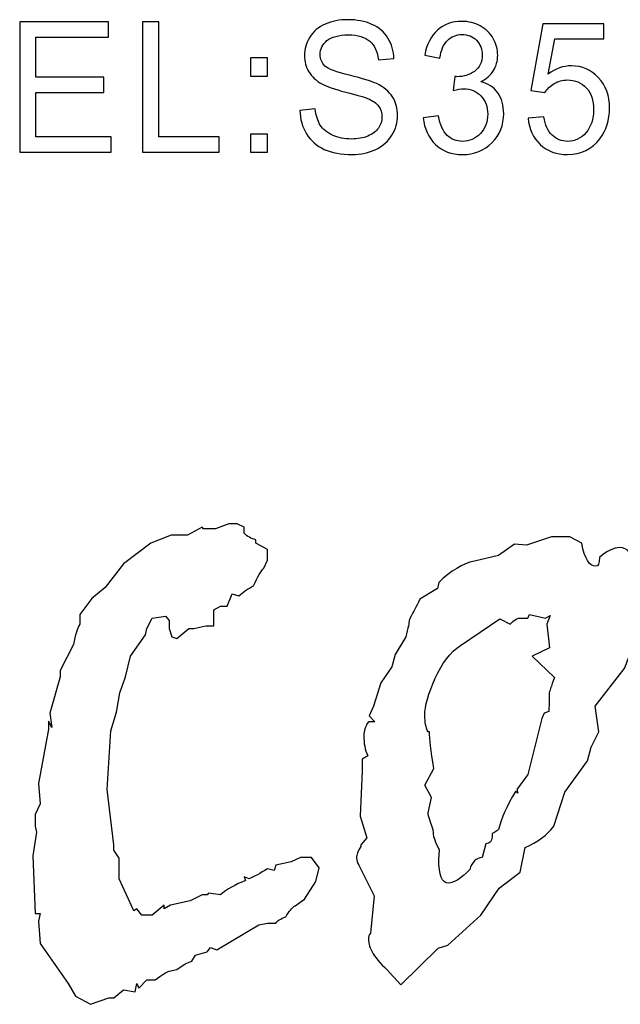
# Model space of a CAD drawing. Units: centimetres. Extents: x -44.6 to 42.9, y -38.9 to 39.9.
# Drawn here: x 5.3 to 11.3, y 16 to 25.9 of the extents above; entities that cross this region are included whole.
import ezdxf

# ---------------------------------------------------------------- set-up
doc = ezdxf.new("R2010")
doc.units = ezdxf.units.CM
doc.header["$MEASUREMENT"] = 0
doc.layers.add('layer 1', color=7, linetype='Continuous')

msp = doc.modelspace()

# ---------------------------------------------------------------- linework, layer by layer
at = {"layer": 'layer 1'}
for points, knots in [([(5.30419, 24.60809), (5.30419, 24.60809), (5.30419, 25.91786), (5.30419, 25.91786), (5.30419, 25.91786), (5.30419, 25.91786), (6.19584, 25.91786), (6.19584, 25.91786), (6.19584, 25.91786), (6.19584, 25.91786), (6.19584, 25.76325), (6.19584, 25.76325), (6.19584, 25.76325), (6.19584, 25.76325), (5.4673, 25.76325), (5.4673, 25.76325), (5.4673, 25.76325), (5.4673, 25.76325), (5.4673, 25.36224), (5.4673, 25.36224), (5.4673, 25.36224), (5.4673, 25.36224), (6.1496, 25.36224), (6.1496, 25.36224), (6.1496, 25.36224), (6.1496, 25.36224), (6.1496, 25.20854), (6.1496, 25.20854), (6.1496, 25.20854), (6.1496, 25.20854), (5.4673, 25.20854), (5.4673, 25.20854), (5.4673, 25.20854), (5.4673, 25.20854), (5.4673, 24.7627), (5.4673, 24.7627), (5.4673, 24.7627), (5.4673, 24.7627), (6.22455, 24.7627), (6.22455, 24.7627), (6.22455, 24.7627), (6.22455, 24.7627), (6.22455, 24.60809), (6.22455, 24.60809), (6.22455, 24.60809), (6.22455, 24.60809), (5.30419, 24.60809), (5.30419, 24.60809)], [0, 0, 0, 0, 0.0833333, 0.0833333, 0.0833333, 0.0833333, 0.1666667, 0.1666667, 0.1666667, 0.1666667, 0.25, 0.25, 0.25, 0.25, 0.3333333, 0.3333333, 0.3333333, 0.3333333, 0.4166667, 0.4166667, 0.4166667, 0.4166667, 0.5, 0.5, 0.5, 0.5, 0.5833333, 0.5833333, 0.5833333, 0.5833333, 0.6666667, 0.6666667, 0.6666667, 0.6666667, 0.75, 0.75, 0.75, 0.75, 0.8333333, 0.8333333, 0.8333333, 0.8333333, 0.9166667, 0.9166667, 0.9166667, 0.9166667, 1, 1, 1, 1]), ([(6.53882, 24.60809), (6.53882, 24.60809), (6.53882, 25.91786), (6.53882, 25.91786), (6.53882, 25.91786), (6.53882, 25.91786), (6.70222, 25.91786), (6.70222, 25.91786), (6.70222, 25.91786), (6.70222, 25.91786), (6.70222, 24.7627), (6.70222, 24.7627), (6.70222, 24.7627), (6.70222, 24.7627), (7.30957, 24.7627), (7.30957, 24.7627), (7.30957, 24.7627), (7.30957, 24.7627), (7.30957, 24.60809), (7.30957, 24.60809), (7.30957, 24.60809), (7.30957, 24.60809), (6.53882, 24.60809), (6.53882, 24.60809)], [0, 0, 0, 0, 0.1666667, 0.1666667, 0.1666667, 0.1666667, 0.3333333, 0.3333333, 0.3333333, 0.3333333, 0.5, 0.5, 0.5, 0.5, 0.6666667, 0.6666667, 0.6666667, 0.6666667, 0.8333333, 0.8333333, 0.8333333, 0.8333333, 1, 1, 1, 1]), ([(8.11873, 25.02892), (8.11873, 25.02892), (8.27265, 25.04326), (8.27265, 25.04326), (8.27265, 25.04326), (8.27982, 24.97769), (8.29677, 24.92402), (8.32348, 24.88194), (8.32348, 24.88194), (8.35019, 24.83985), (8.39153, 24.806), (8.44754, 24.78008), (8.44754, 24.78008), (8.50353, 24.75416), (8.5667, 24.74135), (8.63677, 24.74135), (8.63677, 24.74135), (8.69908, 24.74135), (8.75394, 24.75111), (8.8016, 24.77063), (8.8016, 24.77063), (8.84927, 24.79045), (8.88488, 24.81729), (8.90814, 24.85144), (8.90814, 24.85144), (8.9314, 24.8859), (8.94317, 24.92311), (8.94317, 24.96366), (8.94317, 24.96366), (8.94317, 25.00483), (8.93198, 25.04051), (8.90929, 25.07131), (8.90929, 25.07131), (8.88689, 25.10211), (8.84984, 25.12773), (8.79845, 25.14846), (8.79845, 25.14846), (8.76513, 25.16219), (8.6922, 25.18353), (8.57877, 25.2125), (8.57877, 25.2125), (8.46562, 25.24147), (8.38608, 25.26862), (8.3407, 25.29423), (8.3407, 25.29423), (8.28184, 25.32686), (8.2379, 25.36772), (8.2089, 25.41621), (8.2089, 25.41621), (8.18019, 25.4647), (8.16583, 25.51898), (8.16583, 25.57936), (8.16583, 25.57936), (8.16583, 25.64523), (8.18334, 25.70714), (8.21866, 25.76447), (8.21866, 25.76447), (8.25399, 25.8221), (8.30567, 25.86571), (8.37345, 25.8956), (8.37345, 25.8956), (8.4415, 25.92518), (8.51674, 25.94012), (8.59973, 25.94012), (8.59973, 25.94012), (8.69133, 25.94012), (8.77174, 25.92457), (8.84181, 25.89316), (8.84181, 25.89316), (8.91159, 25.86205), (8.96528, 25.816), (9.0029, 25.75532), (9.0029, 25.75532), (9.04024, 25.69463), (9.06063, 25.62571), (9.0635, 25.54887), (9.0635, 25.54887), (9.0635, 25.54887), (8.90699, 25.53636), (8.90699, 25.53636), (8.90699, 25.53636), (8.89838, 25.619), (8.86995, 25.68182), (8.82142, 25.72391), (8.82142, 25.72391), (8.77289, 25.7663), (8.70138, 25.78734), (8.60662, 25.78734), (8.60662, 25.78734), (8.50784, 25.78734), (8.43605, 25.76813), (8.39068, 25.7297), (8.39068, 25.7297), (8.34559, 25.69128), (8.32291, 25.64493), (8.32291, 25.59095), (8.32291, 25.59095), (8.32291, 25.54368), (8.33898, 25.50495), (8.37086, 25.47476), (8.37086, 25.47476), (8.40245, 25.44427), (8.48429, 25.41316), (8.61696, 25.38145), (8.61696, 25.38145), (8.74963, 25.34943), (8.84066, 25.32168), (8.89005, 25.29789), (8.89005, 25.29789), (8.96185, 25.26252), (9.01497, 25.21799), (9.04914, 25.16432), (9.04914, 25.16432), (9.08331, 25.11035), (9.10025, 25.04814), (9.10025, 24.978), (9.10025, 24.978), (9.10025, 24.90816), (9.08159, 24.8426), (9.04397, 24.781), (9.04397, 24.781), (9.00635, 24.7194), (8.95236, 24.67152), (8.88201, 24.63706), (8.88201, 24.63706), (8.81166, 24.60291), (8.7324, 24.58583), (8.64452, 24.58583), (8.64452, 24.58583), (8.53282, 24.58583), (8.4392, 24.60291), (8.36397, 24.63767), (8.36397, 24.63767), (8.28844, 24.67213), (8.22929, 24.72397), (8.18621, 24.7935), (8.18621, 24.7935), (8.14342, 24.86272), (8.12074, 24.9414), (8.11873, 25.02892)], [0, 0, 0, 0, 0.0285714, 0.0285714, 0.0285714, 0.0285714, 0.0571429, 0.0571429, 0.0571429, 0.0571429, 0.0857143, 0.0857143, 0.0857143, 0.0857143, 0.1142857, 0.1142857, 0.1142857, 0.1142857, 0.1428571, 0.1428571, 0.1428571, 0.1428571, 0.1714286, 0.1714286, 0.1714286, 0.1714286, 0.2, 0.2, 0.2, 0.2, 0.2285714, 0.2285714, 0.2285714, 0.2285714, 0.2571429, 0.2571429, 0.2571429, 0.2571429, 0.2857143, 0.2857143, 0.2857143, 0.2857143, 0.3142857, 0.3142857, 0.3142857, 0.3142857, 0.3428571, 0.3428571, 0.3428571, 0.3428571, 0.3714286, 0.3714286, 0.3714286, 0.3714286, 0.4, 0.4, 0.4, 0.4, 0.4285714, 0.4285714, 0.4285714, 0.4285714, 0.4571429, 0.4571429, 0.4571429, 0.4571429, 0.4857143, 0.4857143, 0.4857143, 0.4857143, 0.5142857, 0.5142857, 0.5142857, 0.5142857, 0.5428571, 0.5428571, 0.5428571, 0.5428571, 0.5714286, 0.5714286, 0.5714286, 0.5714286, 0.6, 0.6, 0.6, 0.6, 0.6285714, 0.6285714, 0.6285714, 0.6285714, 0.6571429, 0.6571429, 0.6571429, 0.6571429, 0.6857143, 0.6857143, 0.6857143, 0.6857143, 0.7142857, 0.7142857, 0.7142857, 0.7142857, 0.7428571, 0.7428571, 0.7428571, 0.7428571, 0.7714286, 0.7714286, 0.7714286, 0.7714286, 0.8, 0.8, 0.8, 0.8, 0.8285714, 0.8285714, 0.8285714, 0.8285714, 0.8571429, 0.8571429, 0.8571429, 0.8571429, 0.8857143, 0.8857143, 0.8857143, 0.8857143, 0.9142857, 0.9142857, 0.9142857, 0.9142857, 0.9428571, 0.9428571, 0.9428571, 0.9428571, 0.9714286, 0.9714286, 0.9714286, 0.9714286, 1, 1, 1, 1]), ([(9.35853, 24.95391), (9.35853, 24.95391), (9.50987, 24.97525), (9.50987, 24.97525), (9.50987, 24.97525), (9.52738, 24.88407), (9.55696, 24.81851), (9.5986, 24.77825), (9.5986, 24.77825), (9.64052, 24.738), (9.69136, 24.71787), (9.75137, 24.71787), (9.75137, 24.71787), (9.82259, 24.71787), (9.88289, 24.7441), (9.932, 24.79655), (9.932, 24.79655), (9.98081, 24.849), (10.00551, 24.91396), (10.00551, 24.99141), (10.00551, 24.99141), (10.00551, 25.06521), (9.98282, 25.1262), (9.93745, 25.17408), (9.93745, 25.17408), (9.89179, 25.22196), (9.83407, 25.24605), (9.76401, 25.24605), (9.76401, 25.24605), (9.73528, 25.24605), (9.69968, 25.23995), (9.65718, 25.22806), (9.65718, 25.22806), (9.65718, 25.22806), (9.67412, 25.36925), (9.67412, 25.36925), (9.67412, 25.36925), (9.68417, 25.36803), (9.69221, 25.36742), (9.69853, 25.36742), (9.69853, 25.36742), (9.76286, 25.36742), (9.82086, 25.38541), (9.87255, 25.42109), (9.87255, 25.42109), (9.92424, 25.45677), (9.95009, 25.51197), (9.95009, 25.58637), (9.95009, 25.58637), (9.95009, 25.64523), (9.93113, 25.69433), (9.89351, 25.73275), (9.89351, 25.73275), (9.85589, 25.77148), (9.80737, 25.791), (9.74792, 25.791), (9.74792, 25.791), (9.68906, 25.791), (9.63995, 25.77118), (9.6009, 25.73214), (9.6009, 25.73214), (9.56156, 25.6928), (9.53628, 25.63364), (9.52509, 25.55496), (9.52509, 25.55496), (9.52509, 25.55496), (9.37375, 25.58363), (9.37375, 25.58363), (9.37375, 25.58363), (9.39213, 25.69158), (9.43435, 25.77514), (9.49981, 25.8343), (9.49981, 25.8343), (9.56558, 25.89346), (9.64713, 25.92335), (9.74477, 25.92335), (9.74477, 25.92335), (9.81196, 25.92335), (9.87399, 25.90779), (9.93056, 25.8773), (9.93056, 25.8773), (9.98713, 25.8465), (10.03049, 25.80472), (10.06064, 25.75166), (10.06064, 25.75166), (10.09051, 25.6986), (10.10573, 25.64249), (10.10573, 25.58272), (10.10573, 25.58272), (10.10573, 25.5263), (10.09137, 25.47476), (10.06266, 25.42811), (10.06266, 25.42811), (10.03393, 25.38175), (9.99173, 25.34485), (9.93573, 25.31741), (9.93573, 25.31741), (10.00867, 25.29972), (10.06524, 25.26252), (10.10573, 25.2061), (10.10573, 25.2061), (10.14594, 25.14999), (10.16603, 25.07955), (10.16603, 24.99507), (10.16603, 24.99507), (10.16603, 24.88072), (10.12698, 24.78374), (10.04829, 24.70415), (10.04829, 24.70415), (9.9699, 24.62456), (9.87055, 24.58491), (9.75051, 24.58491), (9.75051, 24.58491), (9.64225, 24.58491), (9.55237, 24.61907), (9.48086, 24.68768), (9.48086, 24.68768), (9.40935, 24.75599), (9.36858, 24.84473), (9.35853, 24.95391)], [0, 0, 0, 0, 0.0333333, 0.0333333, 0.0333333, 0.0333333, 0.0666667, 0.0666667, 0.0666667, 0.0666667, 0.1, 0.1, 0.1, 0.1, 0.1333333, 0.1333333, 0.1333333, 0.1333333, 0.1666667, 0.1666667, 0.1666667, 0.1666667, 0.2, 0.2, 0.2, 0.2, 0.2333333, 0.2333333, 0.2333333, 0.2333333, 0.2666667, 0.2666667, 0.2666667, 0.2666667, 0.3, 0.3, 0.3, 0.3, 0.3333333, 0.3333333, 0.3333333, 0.3333333, 0.3666667, 0.3666667, 0.3666667, 0.3666667, 0.4, 0.4, 0.4, 0.4, 0.4333333, 0.4333333, 0.4333333, 0.4333333, 0.4666667, 0.4666667, 0.4666667, 0.4666667, 0.5, 0.5, 0.5, 0.5, 0.5333333, 0.5333333, 0.5333333, 0.5333333, 0.5666667, 0.5666667, 0.5666667, 0.5666667, 0.6, 0.6, 0.6, 0.6, 0.6333333, 0.6333333, 0.6333333, 0.6333333, 0.6666667, 0.6666667, 0.6666667, 0.6666667, 0.7, 0.7, 0.7, 0.7, 0.7333333, 0.7333333, 0.7333333, 0.7333333, 0.7666667, 0.7666667, 0.7666667, 0.7666667, 0.8, 0.8, 0.8, 0.8, 0.8333333, 0.8333333, 0.8333333, 0.8333333, 0.8666667, 0.8666667, 0.8666667, 0.8666667, 0.9, 0.9, 0.9, 0.9, 0.9333333, 0.9333333, 0.9333333, 0.9333333, 0.9666667, 0.9666667, 0.9666667, 0.9666667, 1, 1, 1, 1]), ([(10.41167, 24.95116), (10.41167, 24.95116), (10.57076, 24.96549), (10.57076, 24.96549), (10.57076, 24.96549), (10.58253, 24.88316), (10.60981, 24.82156), (10.6526, 24.78008), (10.6526, 24.78008), (10.69567, 24.73861), (10.74736, 24.71787), (10.80796, 24.71787), (10.80796, 24.71787), (10.88089, 24.71787), (10.94263, 24.74715), (10.99289, 24.80539), (10.99289, 24.80539), (11.04343, 24.86394), (11.0687, 24.9414), (11.0687, 25.03777), (11.0687, 25.03777), (11.0687, 25.12956), (11.04458, 25.20183), (10.99605, 25.25489), (10.99605, 25.25489), (10.94751, 25.30795), (10.88405, 25.33448), (10.80537, 25.33448), (10.80537, 25.33448), (10.75655, 25.33448), (10.71261, 25.32259), (10.67327, 25.29911), (10.67327, 25.29911), (10.63394, 25.27563), (10.60321, 25.24513), (10.58081, 25.20763), (10.58081, 25.20763), (10.58081, 25.20763), (10.43866, 25.22714), (10.43866, 25.22714), (10.43866, 25.22714), (10.43866, 25.22714), (10.55812, 25.89987), (10.55812, 25.89987), (10.55812, 25.89987), (10.55812, 25.89987), (11.17151, 25.89987), (11.17151, 25.89987), (11.17151, 25.89987), (11.17151, 25.89987), (11.17151, 25.74617), (11.17151, 25.74617), (11.17151, 25.74617), (11.17151, 25.74617), (10.67931, 25.74617), (10.67931, 25.74617), (10.67931, 25.74617), (10.67931, 25.74617), (10.61268, 25.39426), (10.61268, 25.39426), (10.61268, 25.39426), (10.68677, 25.44915), (10.76459, 25.47659), (10.84586, 25.47659), (10.84586, 25.47659), (10.95355, 25.47659), (11.04429, 25.43695), (11.11838, 25.35766), (11.11838, 25.35766), (11.19247, 25.27837), (11.22951, 25.17652), (11.22951, 25.0521), (11.22951, 25.0521), (11.22951, 24.93347), (11.19677, 24.83101), (11.13187, 24.74471), (11.13187, 24.74471), (11.05262, 24.63889), (10.94464, 24.58583), (10.80796, 24.58583), (10.80796, 24.58583), (10.69567, 24.58583), (10.60407, 24.61907), (10.53314, 24.68585), (10.53314, 24.68585), (10.4622, 24.75264), (10.42172, 24.84107), (10.41167, 24.95116)], [0, 0, 0, 0, 0.0454545, 0.0454545, 0.0454545, 0.0454545, 0.0909091, 0.0909091, 0.0909091, 0.0909091, 0.1363636, 0.1363636, 0.1363636, 0.1363636, 0.1818182, 0.1818182, 0.1818182, 0.1818182, 0.2272727, 0.2272727, 0.2272727, 0.2272727, 0.2727273, 0.2727273, 0.2727273, 0.2727273, 0.3181818, 0.3181818, 0.3181818, 0.3181818, 0.3636364, 0.3636364, 0.3636364, 0.3636364, 0.4090909, 0.4090909, 0.4090909, 0.4090909, 0.4545455, 0.4545455, 0.4545455, 0.4545455, 0.5, 0.5, 0.5, 0.5, 0.5454545, 0.5454545, 0.5454545, 0.5454545, 0.5909091, 0.5909091, 0.5909091, 0.5909091, 0.6363636, 0.6363636, 0.6363636, 0.6363636, 0.6818182, 0.6818182, 0.6818182, 0.6818182, 0.7272727, 0.7272727, 0.7272727, 0.7272727, 0.7727273, 0.7727273, 0.7727273, 0.7727273, 0.8181818, 0.8181818, 0.8181818, 0.8181818, 0.8636364, 0.8636364, 0.8636364, 0.8636364, 0.9090909, 0.9090909, 0.9090909, 0.9090909, 0.9545455, 0.9545455, 0.9545455, 0.9545455, 1, 1, 1, 1]), ([(7.6224, 25.37382), (7.6224, 25.37382), (7.6224, 25.55679), (7.6224, 25.55679), (7.6224, 25.55679), (7.6224, 25.55679), (7.79499, 25.55679), (7.79499, 25.55679), (7.79499, 25.55679), (7.79499, 25.55679), (7.79499, 25.37382), (7.79499, 25.37382), (7.79499, 25.37382), (7.79499, 25.37382), (7.6224, 25.37382), (7.6224, 25.37382)], [0, 0, 0, 0, 0.25, 0.25, 0.25, 0.25, 0.5, 0.5, 0.5, 0.5, 0.75, 0.75, 0.75, 0.75, 1, 1, 1, 1]), ([(7.6224, 24.60809), (7.6224, 24.60809), (7.6224, 24.79137), (7.6224, 24.79137), (7.6224, 24.79137), (7.6224, 24.79137), (7.79499, 24.79137), (7.79499, 24.79137), (7.79499, 24.79137), (7.79499, 24.79137), (7.79499, 24.60809), (7.79499, 24.60809), (7.79499, 24.60809), (7.79499, 24.60809), (7.6224, 24.60809), (7.6224, 24.60809)], [0, 0, 0, 0, 0.25, 0.25, 0.25, 0.25, 0.5, 0.5, 0.5, 0.5, 0.75, 0.75, 0.75, 0.75, 1, 1, 1, 1]), ([(8.28038, 17.2835), (8.28038, 17.2835), (8.16491, 17.10456), (8.16491, 17.10456), (8.16491, 17.10456), (8.16491, 17.10456), (8.0711, 17.03901), (8.0711, 17.03901), (8.0711, 17.03901), (8.03974, 17.01861), (8.00849, 16.98082), (7.97724, 16.92556), (7.97724, 16.92556), (7.92427, 16.90809), (7.89066, 16.8877), (7.87619, 16.86445), (7.87619, 16.86445), (7.87619, 16.86445), (7.79318, 16.86445), (7.79318, 16.86445), (7.79318, 16.86445), (7.79318, 16.86445), (7.70658, 16.84698), (7.70658, 16.84698), (7.70658, 16.84698), (7.70658, 16.84698), (7.28441, 16.59377), (7.28441, 16.59377), (7.28441, 16.59377), (7.28441, 16.59377), (7.21949, 16.62), (7.21949, 16.62), (7.21949, 16.62), (7.21949, 16.62), (7.18697, 16.57636), (7.18697, 16.57636), (7.18697, 16.57636), (7.18697, 16.57636), (7.0715, 16.54137), (7.0715, 16.54137), (7.0715, 16.54137), (7.0715, 16.54137), (7.03184, 16.48026), (7.03184, 16.48026), (7.03184, 16.48026), (7.03184, 16.48026), (6.96686, 16.45408), (6.96686, 16.45408), (6.96686, 16.45408), (6.96686, 16.45408), (6.88385, 16.39729), (6.88385, 16.39729), (6.88385, 16.39729), (6.88385, 16.39729), (6.80446, 16.37984), (6.80446, 16.37984), (6.80446, 16.37984), (6.78032, 16.37411), (6.73344, 16.34496), (6.66368, 16.29255), (6.66368, 16.29255), (6.66368, 16.29255), (6.58066, 16.29255), (6.58066, 16.29255), (6.58066, 16.29255), (6.58066, 16.29255), (6.50133, 16.2096), (6.50133, 16.2096), (6.50133, 16.2096), (6.50133, 16.2096), (6.47972, 16.25762), (6.47972, 16.25762), (6.47972, 16.25762), (6.47972, 16.25762), (6.46524, 16.17472), (6.46524, 16.17472), (6.46524, 16.17472), (6.46524, 16.17472), (6.34613, 16.19212), (6.34613, 16.19212), (6.34613, 16.19212), (6.34613, 16.19212), (6.24871, 16.11361), (6.24871, 16.11361), (6.24871, 16.11361), (6.24871, 16.11361), (6.19816, 16.11361), (6.19816, 16.11361), (6.19816, 16.11361), (6.19816, 16.11361), (6.01419, 16.04811), (6.01419, 16.04811), (6.01419, 16.04811), (6.01419, 16.04811), (5.8662, 16.13102), (5.8662, 16.13102), (5.8662, 16.13102), (5.8662, 16.13102), (5.79039, 16.25762), (5.79039, 16.25762), (5.79039, 16.25762), (5.79039, 16.25762), (5.50894, 16.65921), (5.50894, 16.65921), (5.50894, 16.65921), (5.50894, 16.65921), (5.49447, 16.8819), (5.49447, 16.8819), (5.49447, 16.8819), (5.49447, 16.8819), (5.50894, 16.96048), (5.50894, 16.96048), (5.50894, 16.96048), (5.50894, 16.96048), (5.45843, 16.96048), (5.45843, 16.96048), (5.45843, 16.96048), (5.45843, 16.96048), (5.43682, 17.54108), (5.43682, 17.54108), (5.43682, 17.54108), (5.43682, 17.54108), (5.47284, 17.77682), (5.47284, 17.77682), (5.47284, 17.77682), (5.47284, 17.77682), (5.45843, 17.83793), (5.45843, 17.83793), (5.45843, 17.83793), (5.45843, 17.83793), (5.45843, 17.95582), (5.45843, 17.95582), (5.45843, 17.95582), (5.45843, 17.95582), (5.50894, 18.06057), (5.50894, 18.06057), (5.50894, 18.06057), (5.50894, 18.06057), (5.49447, 18.26575), (5.49447, 18.26575), (5.49447, 18.26575), (5.49447, 18.26575), (5.59195, 18.8114), (5.59195, 18.8114), (5.59195, 18.8114), (5.59195, 18.8114), (5.59195, 18.89437), (5.59195, 18.89437), (5.59195, 18.89437), (5.59195, 18.89437), (5.62804, 18.82894), (5.62804, 18.82894), (5.62804, 18.82894), (5.62804, 18.82894), (5.60642, 18.973), (5.60642, 18.973), (5.60642, 18.973), (5.60642, 18.973), (5.711, 19.33965), (5.711, 19.33965), (5.711, 19.33965), (5.711, 19.33965), (5.711, 19.40078), (5.711, 19.40078), (5.711, 19.40078), (5.711, 19.40078), (5.84458, 19.66273), (5.84458, 19.66273), (5.84458, 19.66273), (5.86136, 19.75878), (5.88304, 19.82713), (5.90949, 19.86792), (5.90949, 19.86792), (5.90949, 19.86792), (5.90949, 19.96395), (5.90949, 19.96395), (5.90949, 19.96395), (5.90949, 19.96395), (6.0286, 20.1255), (6.0286, 20.1255), (6.0286, 20.1255), (6.0286, 20.1255), (6.16212, 20.23463), (6.16212, 20.23463), (6.16212, 20.23463), (6.16212, 20.23463), (6.34613, 20.47474), (6.34613, 20.47474), (6.34613, 20.47474), (6.34613, 20.47474), (6.62038, 20.67991), (6.62038, 20.67991), (6.62038, 20.67991), (6.62038, 20.67991), (6.82609, 20.76288), (6.82609, 20.76288), (6.82609, 20.76288), (6.82609, 20.76288), (6.98853, 20.76288), (6.98853, 20.76288), (6.98853, 20.76288), (6.98853, 20.76288), (7.13642, 20.84139), (7.13642, 20.84139), (7.13642, 20.84139), (7.13642, 20.84139), (7.15089, 20.82399), (7.15089, 20.82399), (7.15089, 20.82399), (7.15089, 20.82399), (7.26998, 20.82399), (7.26998, 20.82399), (7.26998, 20.82399), (7.26998, 20.82399), (7.4035, 20.87634), (7.4035, 20.87634), (7.4035, 20.87634), (7.4035, 20.87634), (7.4901, 20.87634), (7.4901, 20.87634), (7.4901, 20.87634), (7.4901, 20.87634), (7.55865, 20.84139), (7.55865, 20.84139), (7.55865, 20.84139), (7.55865, 20.84139), (7.55865, 20.78029), (7.55865, 20.78029), (7.55865, 20.78029), (7.58989, 20.74827), (7.62961, 20.72648), (7.67775, 20.71479), (7.67775, 20.71479), (7.67775, 20.71479), (7.67775, 20.67991), (7.67775, 20.67991), (7.67775, 20.67991), (7.67775, 20.67991), (7.79318, 20.6188), (7.79318, 20.6188), (7.79318, 20.6188), (7.79318, 20.6188), (7.79318, 20.50967), (7.79318, 20.50967), (7.79318, 20.50967), (7.79318, 20.50967), (7.75703, 20.43104), (7.75703, 20.43104), (7.75703, 20.43104), (7.73068, 20.40486), (7.69579, 20.34516), (7.6525, 20.25209), (7.6525, 20.25209), (7.59716, 20.22287), (7.54786, 20.18947), (7.50451, 20.15166), (7.50451, 20.15166), (7.50451, 20.15166), (7.43961, 20.17351), (7.43961, 20.17351), (7.43961, 20.17351), (7.43961, 20.17351), (7.38903, 20.04692), (7.38903, 20.04692), (7.38903, 20.04692), (7.38903, 20.04692), (7.32049, 20.04692), (7.32049, 20.04692), (7.32049, 20.04692), (7.32049, 20.04692), (7.25553, 20.01198), (7.25553, 20.01198), (7.25553, 20.01198), (7.25553, 20.01198), (7.25553, 19.85044), (7.25553, 19.85044), (7.25553, 19.85044), (7.25553, 19.85044), (7.1725, 19.85044), (7.1725, 19.85044), (7.1725, 19.85044), (7.1725, 19.85044), (7.05345, 19.82421), (7.05345, 19.82421), (7.05345, 19.82421), (7.05345, 19.82421), (7.0029, 19.82421), (7.0029, 19.82421), (7.0029, 19.82421), (7.0029, 19.82421), (6.88385, 19.72384), (6.88385, 19.72384), (6.88385, 19.72384), (6.88385, 19.72384), (6.83329, 19.74131), (6.83329, 19.74131), (6.83329, 19.74131), (6.83329, 19.74131), (6.80446, 19.82421), (6.80446, 19.82421), (6.80446, 19.82421), (6.80446, 19.82421), (6.80446, 19.90284), (6.80446, 19.90284), (6.80446, 19.90284), (6.80446, 19.90284), (6.76837, 19.94648), (6.76837, 19.94648), (6.76837, 19.94648), (6.76837, 19.94648), (6.63485, 19.92902), (6.63485, 19.92902), (6.63485, 19.92902), (6.63485, 19.92902), (6.58066, 19.82421), (6.58066, 19.82421), (6.58066, 19.82421), (6.58066, 19.82421), (6.56631, 19.75878), (6.56631, 19.75878), (6.56631, 19.75878), (6.56631, 19.75878), (6.41832, 19.54484), (6.41832, 19.54484), (6.41832, 19.54484), (6.41832, 19.54484), (6.36776, 19.33965), (6.36776, 19.33965), (6.36776, 19.33965), (6.36776, 19.33965), (6.31011, 19.17819), (6.31011, 19.17819), (6.31011, 19.17819), (6.31011, 19.17819), (6.2776, 18.98171), (6.2776, 18.98171), (6.2776, 18.98171), (6.2776, 18.98171), (6.21988, 18.79393), (6.21988, 18.79393), (6.21988, 18.79393), (6.21988, 18.79393), (6.1838, 18.20469), (6.1838, 18.20469), (6.1838, 18.20469), (6.1838, 18.20469), (6.24871, 17.65021), (6.24871, 17.65021), (6.24871, 17.65021), (6.24871, 17.65021), (6.24871, 17.59786), (6.24871, 17.59786), (6.24871, 17.59786), (6.24871, 17.59786), (6.30284, 17.51491), (6.30284, 17.51491), (6.30284, 17.51491), (6.30284, 17.51491), (6.30284, 17.30968), (6.30284, 17.30968), (6.30284, 17.30968), (6.30284, 17.30968), (6.45077, 16.98667), (6.45077, 16.98667), (6.45077, 16.98667), (6.45077, 16.98667), (6.47972, 17.00851), (6.47972, 17.00851), (6.47972, 17.00851), (6.47972, 17.00851), (6.53021, 16.94301), (6.53021, 16.94301), (6.53021, 16.94301), (6.53021, 16.94301), (6.63485, 16.94301), (6.63485, 16.94301), (6.63485, 16.94301), (6.63485, 16.94301), (6.7539, 17.04345), (6.7539, 17.04345), (6.7539, 17.04345), (6.7539, 17.04345), (6.7539, 17.00851), (6.7539, 17.00851), (6.7539, 17.00851), (6.7539, 17.00851), (6.81893, 17.04345), (6.81893, 17.04345), (6.81893, 17.04345), (6.81893, 17.04345), (7.01737, 17.08709), (7.01737, 17.08709), (7.01737, 17.08709), (7.01737, 17.08709), (7.13642, 17.1482), (7.13642, 17.1482), (7.13642, 17.1482), (7.13642, 17.1482), (7.18697, 17.1482), (7.18697, 17.1482), (7.18697, 17.1482), (7.18697, 17.1482), (7.20145, 17.1656), (7.20145, 17.1656), (7.20145, 17.1656), (7.20145, 17.1656), (7.32049, 17.1482), (7.32049, 17.1482), (7.32049, 17.1482), (7.38541, 17.20346), (7.46964, 17.25149), (7.57311, 17.29221), (7.57311, 17.29221), (7.57311, 17.29221), (7.55865, 17.3272), (7.55865, 17.3272), (7.55865, 17.3272), (7.55865, 17.3272), (7.60921, 17.30968), (7.60921, 17.30968), (7.60921, 17.30968), (7.65971, 17.33006), (7.72099, 17.36348), (7.79318, 17.4101), (7.79318, 17.4101), (7.79318, 17.4101), (7.86183, 17.39263), (7.86183, 17.39263), (7.86183, 17.39263), (7.86183, 17.39263), (7.87619, 17.44509), (7.87619, 17.44509), (7.87619, 17.44509), (7.87619, 17.44509), (8.03132, 17.47997), (8.03132, 17.47997), (8.03132, 17.47997), (8.03132, 17.47997), (8.12519, 17.52361), (8.12519, 17.52361), (8.12519, 17.52361), (8.12519, 17.52361), (8.23708, 17.52361), (8.23708, 17.52361), (8.23708, 17.52361), (8.23708, 17.52361), (8.31284, 17.41881), (8.31284, 17.41881), (8.31284, 17.41881), (8.31284, 17.41881), (8.28038, 17.2835), (8.28038, 17.2835)], [0, 0, 0, 0, 0.0088496, 0.0088496, 0.0088496, 0.0088496, 0.0176991, 0.0176991, 0.0176991, 0.0176991, 0.0265487, 0.0265487, 0.0265487, 0.0265487, 0.0353982, 0.0353982, 0.0353982, 0.0353982, 0.0442478, 0.0442478, 0.0442478, 0.0442478, 0.0530973, 0.0530973, 0.0530973, 0.0530973, 0.0619469, 0.0619469, 0.0619469, 0.0619469, 0.0707965, 0.0707965, 0.0707965, 0.0707965, 0.079646, 0.079646, 0.079646, 0.079646, 0.0884956, 0.0884956, 0.0884956, 0.0884956, 0.0973451, 0.0973451, 0.0973451, 0.0973451, 0.1061947, 0.1061947, 0.1061947, 0.1061947, 0.1150442, 0.1150442, 0.1150442, 0.1150442, 0.1238938, 0.1238938, 0.1238938, 0.1238938, 0.1327434, 0.1327434, 0.1327434, 0.1327434, 0.1415929, 0.1415929, 0.1415929, 0.1415929, 0.1504425, 0.1504425, 0.1504425, 0.1504425, 0.159292, 0.159292, 0.159292, 0.159292, 0.1681416, 0.1681416, 0.1681416, 0.1681416, 0.1769912, 0.1769912, 0.1769912, 0.1769912, 0.1858407, 0.1858407, 0.1858407, 0.1858407, 0.1946903, 0.1946903, 0.1946903, 0.1946903, 0.2035398, 0.2035398, 0.2035398, 0.2035398, 0.2123894, 0.2123894, 0.2123894, 0.2123894, 0.2212389, 0.2212389, 0.2212389, 0.2212389, 0.2300885, 0.2300885, 0.2300885, 0.2300885, 0.2389381, 0.2389381, 0.2389381, 0.2389381, 0.2477876, 0.2477876, 0.2477876, 0.2477876, 0.2566372, 0.2566372, 0.2566372, 0.2566372, 0.2654867, 0.2654867, 0.2654867, 0.2654867, 0.2743363, 0.2743363, 0.2743363, 0.2743363, 0.2831858, 0.2831858, 0.2831858, 0.2831858, 0.2920354, 0.2920354, 0.2920354, 0.2920354, 0.300885, 0.300885, 0.300885, 0.300885, 0.3097345, 0.3097345, 0.3097345, 0.3097345, 0.3185841, 0.3185841, 0.3185841, 0.3185841, 0.3274336, 0.3274336, 0.3274336, 0.3274336, 0.3362832, 0.3362832, 0.3362832, 0.3362832, 0.3451327, 0.3451327, 0.3451327, 0.3451327, 0.3539823, 0.3539823, 0.3539823, 0.3539823, 0.3628319, 0.3628319, 0.3628319, 0.3628319, 0.3716814, 0.3716814, 0.3716814, 0.3716814, 0.380531, 0.380531, 0.380531, 0.380531, 0.3893805, 0.3893805, 0.3893805, 0.3893805, 0.3982301, 0.3982301, 0.3982301, 0.3982301, 0.4070796, 0.4070796, 0.4070796, 0.4070796, 0.4159292, 0.4159292, 0.4159292, 0.4159292, 0.4247788, 0.4247788, 0.4247788, 0.4247788, 0.4336283, 0.4336283, 0.4336283, 0.4336283, 0.4424779, 0.4424779, 0.4424779, 0.4424779, 0.4513274, 0.4513274, 0.4513274, 0.4513274, 0.460177, 0.460177, 0.460177, 0.460177, 0.4690265, 0.4690265, 0.4690265, 0.4690265, 0.4778761, 0.4778761, 0.4778761, 0.4778761, 0.4867257, 0.4867257, 0.4867257, 0.4867257, 0.4955752, 0.4955752, 0.4955752, 0.4955752, 0.5044248, 0.5044248, 0.5044248, 0.5044248, 0.5132743, 0.5132743, 0.5132743, 0.5132743, 0.5221239, 0.5221239, 0.5221239, 0.5221239, 0.5309735, 0.5309735, 0.5309735, 0.5309735, 0.539823, 0.539823, 0.539823, 0.539823, 0.5486726, 0.5486726, 0.5486726, 0.5486726, 0.5575221, 0.5575221, 0.5575221, 0.5575221, 0.5663717, 0.5663717, 0.5663717, 0.5663717, 0.5752212, 0.5752212, 0.5752212, 0.5752212, 0.5840708, 0.5840708, 0.5840708, 0.5840708, 0.5929204, 0.5929204, 0.5929204, 0.5929204, 0.6017699, 0.6017699, 0.6017699, 0.6017699, 0.6106195, 0.6106195, 0.6106195, 0.6106195, 0.619469, 0.619469, 0.619469, 0.619469, 0.6283186, 0.6283186, 0.6283186, 0.6283186, 0.6371681, 0.6371681, 0.6371681, 0.6371681, 0.6460177, 0.6460177, 0.6460177, 0.6460177, 0.6548673, 0.6548673, 0.6548673, 0.6548673, 0.6637168, 0.6637168, 0.6637168, 0.6637168, 0.6725664, 0.6725664, 0.6725664, 0.6725664, 0.6814159, 0.6814159, 0.6814159, 0.6814159, 0.6902655, 0.6902655, 0.6902655, 0.6902655, 0.699115, 0.699115, 0.699115, 0.699115, 0.7079646, 0.7079646, 0.7079646, 0.7079646, 0.7168142, 0.7168142, 0.7168142, 0.7168142, 0.7256637, 0.7256637, 0.7256637, 0.7256637, 0.7345133, 0.7345133, 0.7345133, 0.7345133, 0.7433628, 0.7433628, 0.7433628, 0.7433628, 0.7522124, 0.7522124, 0.7522124, 0.7522124, 0.7610619, 0.7610619, 0.7610619, 0.7610619, 0.7699115, 0.7699115, 0.7699115, 0.7699115, 0.7787611, 0.7787611, 0.7787611, 0.7787611, 0.7876106, 0.7876106, 0.7876106, 0.7876106, 0.7964602, 0.7964602, 0.7964602, 0.7964602, 0.8053097, 0.8053097, 0.8053097, 0.8053097, 0.8141593, 0.8141593, 0.8141593, 0.8141593, 0.8230088, 0.8230088, 0.8230088, 0.8230088, 0.8318584, 0.8318584, 0.8318584, 0.8318584, 0.840708, 0.840708, 0.840708, 0.840708, 0.8495575, 0.8495575, 0.8495575, 0.8495575, 0.8584071, 0.8584071, 0.8584071, 0.8584071, 0.8672566, 0.8672566, 0.8672566, 0.8672566, 0.8761062, 0.8761062, 0.8761062, 0.8761062, 0.8849558, 0.8849558, 0.8849558, 0.8849558, 0.8938053, 0.8938053, 0.8938053, 0.8938053, 0.9026549, 0.9026549, 0.9026549, 0.9026549, 0.9115044, 0.9115044, 0.9115044, 0.9115044, 0.920354, 0.920354, 0.920354, 0.920354, 0.9292035, 0.9292035, 0.9292035, 0.9292035, 0.9380531, 0.9380531, 0.9380531, 0.9380531, 0.9469027, 0.9469027, 0.9469027, 0.9469027, 0.9557522, 0.9557522, 0.9557522, 0.9557522, 0.9646018, 0.9646018, 0.9646018, 0.9646018, 0.9734513, 0.9734513, 0.9734513, 0.9734513, 0.9823009, 0.9823009, 0.9823009, 0.9823009, 0.9911504, 0.9911504, 0.9911504, 0.9911504, 1, 1, 1, 1]), ([(10.64768, 20.74541), (10.64768, 20.74541), (10.83164, 20.74541), (10.83164, 20.74541), (10.83164, 20.74541), (10.83164, 20.74541), (10.9508, 20.67991), (10.9508, 20.67991), (10.9508, 20.67991), (10.97968, 20.52562), (11.0265, 20.44849), (11.09148, 20.44849), (11.09148, 20.44849), (11.11557, 20.44849), (11.12757, 20.47759), (11.12757, 20.53584), (11.12757, 20.53584), (11.20215, 20.60274), (11.27071, 20.63627), (11.33332, 20.63627), (11.33332, 20.63627), (11.37178, 20.63627), (11.40429, 20.62014), (11.43069, 20.58825), (11.43069, 20.58825), (11.45709, 20.55617), (11.47157, 20.52416), (11.47398, 20.4922), (11.47398, 20.4922), (11.47398, 20.4922), (11.50286, 19.9945), (11.50286, 19.9945), (11.50286, 19.9945), (11.50286, 19.9945), (11.48125, 19.89413), (11.48125, 19.89413), (11.48125, 19.89413), (11.4643, 19.82713), (11.45231, 19.75578), (11.44516, 19.6802), (11.44516, 19.6802), (11.43796, 19.60454), (11.42651, 19.54484), (11.41078, 19.50118), (11.41078, 19.50118), (11.39515, 19.45755), (11.38382, 19.42986), (11.37661, 19.41823), (11.37661, 19.41823), (11.37661, 19.41823), (11.08426, 19.0428), (11.08426, 19.0428), (11.08426, 19.0428), (11.08426, 19.0428), (11.12036, 18.78524), (11.12036, 18.78524), (11.12036, 18.78524), (11.12036, 18.78524), (11.0446, 18.63245), (11.0446, 18.63245), (11.0446, 18.63245), (11.0446, 18.63245), (11.00856, 18.49276), (11.00856, 18.49276), (11.00856, 18.49276), (11.00856, 18.49276), (10.78113, 18.17839), (10.78113, 18.17839), (10.78113, 18.17839), (10.78113, 18.17839), (10.66935, 17.83793), (10.66935, 17.83793), (10.66935, 17.83793), (10.60191, 17.74765), (10.50563, 17.67644), (10.38064, 17.62403), (10.38064, 17.62403), (10.38064, 17.62403), (10.33014, 17.37516), (10.33014, 17.37516), (10.33014, 17.37516), (10.33014, 17.37516), (10.1208, 17.21368), (10.1208, 17.21368), (10.1208, 17.21368), (10.1208, 17.21368), (9.93674, 16.94301), (9.93674, 16.94301), (9.93674, 16.94301), (9.93674, 16.94301), (9.60467, 16.64179), (9.60467, 16.64179), (9.60467, 16.64179), (9.60467, 16.64179), (9.50734, 16.61124), (9.50734, 16.61124), (9.50734, 16.61124), (9.50734, 16.61124), (9.13205, 16.24452), (9.13205, 16.24452), (9.13205, 16.24452), (9.13205, 16.24452), (9.0273, 16.36242), (9.0273, 16.36242), (9.0273, 16.36242), (8.94549, 16.43808), (8.88844, 16.50287), (8.85587, 16.55667), (8.85587, 16.55667), (8.82346, 16.61059), (8.80724, 16.65926), (8.80724, 16.70295), (8.80724, 16.70295), (8.80724, 16.72615), (8.81445, 16.7466), (8.82892, 16.76408), (8.82892, 16.76408), (8.82892, 16.76408), (8.86501, 17.13942), (8.86501, 17.13942), (8.86501, 17.13942), (8.86501, 17.13942), (8.70975, 17.44509), (8.70975, 17.44509), (8.70975, 17.44509), (8.69534, 17.47126), (8.68809, 17.49446), (8.68809, 17.51491), (8.68809, 17.51491), (8.68809, 17.54984), (8.70254, 17.58915), (8.73138, 17.63281), (8.73138, 17.63281), (8.73138, 17.63281), (8.73138, 17.65021), (8.73138, 17.65021), (8.73138, 17.65021), (8.73138, 17.65021), (8.79282, 17.72008), (8.79282, 17.72008), (8.79282, 17.72008), (8.79282, 17.72008), (8.72422, 17.93835), (8.72422, 17.93835), (8.72422, 17.93835), (8.72422, 17.93835), (8.74585, 18.39241), (8.74585, 18.39241), (8.74585, 18.39241), (8.74585, 18.39241), (8.74585, 18.51023), (8.74585, 18.51023), (8.74585, 18.51023), (8.74585, 18.51023), (8.80004, 18.54518), (8.80004, 18.54518), (8.80004, 18.54518), (8.77351, 18.6033), (8.76032, 18.67178), (8.76032, 18.75035), (8.76032, 18.75035), (8.76032, 18.794), (8.77593, 18.83904), (8.80724, 18.88566), (8.80724, 18.88566), (8.80724, 18.88566), (8.87221, 18.88566), (8.87221, 18.88566), (8.87221, 18.88566), (8.87221, 18.88566), (8.81445, 18.94682), (8.81445, 18.94682), (8.81445, 18.94682), (8.81445, 18.94682), (8.85774, 19.0428), (8.85774, 19.0428), (8.85774, 19.0428), (8.85774, 19.0428), (8.9335, 19.27861), (8.9335, 19.27861), (8.9335, 19.27861), (8.9335, 19.27861), (9.04177, 19.44007), (9.04177, 19.44007), (9.04177, 19.44007), (9.04177, 19.44007), (9.07433, 19.56229), (9.07433, 19.56229), (9.07433, 19.56229), (9.07433, 19.56229), (9.1826, 19.74131), (9.1826, 19.74131), (9.1826, 19.74131), (9.19207, 19.78202), (9.20174, 19.81842), (9.21142, 19.85049), (9.21142, 19.85049), (9.21142, 19.85049), (9.21142, 19.84173), (9.21142, 19.84173), (9.21142, 19.84173), (9.21142, 19.88824), (9.22039, 19.92609), (9.23838, 19.95524), (9.23838, 19.95524), (9.25649, 19.98434), (9.2847, 20.03821), (9.32322, 20.11672), (9.32322, 20.11672), (9.32322, 20.11672), (9.50014, 20.22586), (9.50014, 20.22586), (9.50014, 20.22586), (9.50014, 20.22586), (9.51455, 20.28696), (9.51455, 20.28696), (9.51455, 20.28696), (9.63481, 20.40333), (9.75381, 20.47473), (9.87176, 20.50091), (9.87176, 20.50091), (9.87176, 20.50091), (10.1136, 20.55763), (10.1136, 20.55763), (10.1136, 20.55763), (10.1136, 20.55763), (10.27595, 20.67115), (10.27595, 20.67115), (10.27595, 20.67115), (10.27595, 20.67115), (10.39511, 20.66244), (10.39511, 20.66244), (10.39511, 20.66244), (10.39511, 20.66244), (10.64768, 20.74541), (10.64768, 20.74541)], [0, 0, 0, 0, 0.0169492, 0.0169492, 0.0169492, 0.0169492, 0.0338983, 0.0338983, 0.0338983, 0.0338983, 0.0508475, 0.0508475, 0.0508475, 0.0508475, 0.0677966, 0.0677966, 0.0677966, 0.0677966, 0.0847458, 0.0847458, 0.0847458, 0.0847458, 0.1016949, 0.1016949, 0.1016949, 0.1016949, 0.1186441, 0.1186441, 0.1186441, 0.1186441, 0.1355932, 0.1355932, 0.1355932, 0.1355932, 0.1525424, 0.1525424, 0.1525424, 0.1525424, 0.1694915, 0.1694915, 0.1694915, 0.1694915, 0.1864407, 0.1864407, 0.1864407, 0.1864407, 0.2033898, 0.2033898, 0.2033898, 0.2033898, 0.220339, 0.220339, 0.220339, 0.220339, 0.2372881, 0.2372881, 0.2372881, 0.2372881, 0.2542373, 0.2542373, 0.2542373, 0.2542373, 0.2711864, 0.2711864, 0.2711864, 0.2711864, 0.2881356, 0.2881356, 0.2881356, 0.2881356, 0.3050847, 0.3050847, 0.3050847, 0.3050847, 0.3220339, 0.3220339, 0.3220339, 0.3220339, 0.3389831, 0.3389831, 0.3389831, 0.3389831, 0.3559322, 0.3559322, 0.3559322, 0.3559322, 0.3728814, 0.3728814, 0.3728814, 0.3728814, 0.3898305, 0.3898305, 0.3898305, 0.3898305, 0.4067797, 0.4067797, 0.4067797, 0.4067797, 0.4237288, 0.4237288, 0.4237288, 0.4237288, 0.440678, 0.440678, 0.440678, 0.440678, 0.4576271, 0.4576271, 0.4576271, 0.4576271, 0.4745763, 0.4745763, 0.4745763, 0.4745763, 0.4915254, 0.4915254, 0.4915254, 0.4915254, 0.5084746, 0.5084746, 0.5084746, 0.5084746, 0.5254237, 0.5254237, 0.5254237, 0.5254237, 0.5423729, 0.5423729, 0.5423729, 0.5423729, 0.559322, 0.559322, 0.559322, 0.559322, 0.5762712, 0.5762712, 0.5762712, 0.5762712, 0.5932203, 0.5932203, 0.5932203, 0.5932203, 0.6101695, 0.6101695, 0.6101695, 0.6101695, 0.6271186, 0.6271186, 0.6271186, 0.6271186, 0.6440678, 0.6440678, 0.6440678, 0.6440678, 0.6610169, 0.6610169, 0.6610169, 0.6610169, 0.6779661, 0.6779661, 0.6779661, 0.6779661, 0.6949153, 0.6949153, 0.6949153, 0.6949153, 0.7118644, 0.7118644, 0.7118644, 0.7118644, 0.7288136, 0.7288136, 0.7288136, 0.7288136, 0.7457627, 0.7457627, 0.7457627, 0.7457627, 0.7627119, 0.7627119, 0.7627119, 0.7627119, 0.779661, 0.779661, 0.779661, 0.779661, 0.7966102, 0.7966102, 0.7966102, 0.7966102, 0.8135593, 0.8135593, 0.8135593, 0.8135593, 0.8305085, 0.8305085, 0.8305085, 0.8305085, 0.8474576, 0.8474576, 0.8474576, 0.8474576, 0.8644068, 0.8644068, 0.8644068, 0.8644068, 0.8813559, 0.8813559, 0.8813559, 0.8813559, 0.8983051, 0.8983051, 0.8983051, 0.8983051, 0.9152542, 0.9152542, 0.9152542, 0.9152542, 0.9322034, 0.9322034, 0.9322034, 0.9322034, 0.9491525, 0.9491525, 0.9491525, 0.9491525, 0.9661017, 0.9661017, 0.9661017, 0.9661017, 0.9830508, 0.9830508, 0.9830508, 0.9830508, 1, 1, 1, 1]), ([(10.42394, 19.96395), (10.42394, 19.96395), (10.40947, 19.92901), (10.40947, 19.92901), (10.40947, 19.92901), (10.36616, 19.92901), (10.33487, 19.92831), (10.31567, 19.92679), (10.31567, 19.92679), (10.29636, 19.92533), (10.26868, 19.90571), (10.2326, 19.8679), (10.2326, 19.8679), (10.2326, 19.8679), (10.12802, 19.92031), (10.12802, 19.92031), (10.12802, 19.92031), (10.12802, 19.92031), (9.73109, 19.65397), (9.73109, 19.65397), (9.73109, 19.65397), (9.63233, 19.58707), (9.54817, 19.47719), (9.47846, 19.3244), (9.47846, 19.3244), (9.4086, 19.17158), (9.37371, 19.04567), (9.37371, 18.94682), (9.37371, 18.94682), (9.37371, 18.88566), (9.38461, 18.83179), (9.40629, 18.78524), (9.40629, 18.78524), (9.40629, 18.78524), (9.42075, 18.78524), (9.42075, 18.78524), (9.42075, 18.78524), (9.42075, 18.71833), (9.43517, 18.59607), (9.46405, 18.41857), (9.46405, 18.41857), (9.46405, 18.41857), (9.37371, 18.24833), (9.37371, 18.24833), (9.37371, 18.24833), (9.37371, 18.24833), (9.44238, 18.12606), (9.44238, 18.12606), (9.44238, 18.12606), (9.44238, 18.12606), (9.40629, 17.97328), (9.40629, 17.97328), (9.40629, 17.97328), (9.40629, 17.95284), (9.41587, 17.9172), (9.43517, 17.86631), (9.43517, 17.86631), (9.45437, 17.81537), (9.46334, 17.77745), (9.46218, 17.75274), (9.46218, 17.75274), (9.46092, 17.72808), (9.48077, 17.67644), (9.52182, 17.59786), (9.52182, 17.59786), (9.52182, 17.59786), (9.51455, 17.5062), (9.51455, 17.5062), (9.51455, 17.5062), (9.51455, 17.34601), (9.54702, 17.26603), (9.61194, 17.26603), (9.61194, 17.26603), (9.66491, 17.26603), (9.73582, 17.31114), (9.82489, 17.40139), (9.82489, 17.40139), (9.84656, 17.47706), (9.88864, 17.51776), (9.95115, 17.52361), (9.95115, 17.52361), (9.95115, 17.52361), (9.98723, 17.65897), (9.98723, 17.65897), (9.98723, 17.65897), (10.02811, 17.66475), (10.04863, 17.688), (10.04863, 17.72879), (10.04863, 17.72879), (10.04863, 17.72879), (10.04863, 17.7594), (10.04863, 17.7594), (10.04863, 17.7594), (10.06062, 17.76811), (10.07383, 17.77682), (10.08824, 17.78558), (10.08824, 17.78558), (10.10271, 17.79427), (10.11113, 17.80007), (10.1136, 17.80305), (10.1136, 17.80305), (10.14248, 17.91649), (10.19898, 18.04455), (10.28309, 18.18717), (10.28309, 18.18717), (10.28309, 18.18717), (10.30846, 18.1697), (10.30846, 18.1697), (10.30846, 18.1697), (10.30846, 18.1697), (10.29756, 18.20469), (10.29756, 18.20469), (10.29756, 18.20469), (10.29756, 18.20469), (10.40947, 18.35746), (10.40947, 18.35746), (10.40947, 18.35746), (10.40947, 18.35746), (10.55019, 18.92059), (10.55019, 18.92059), (10.55019, 18.92059), (10.55019, 18.92059), (10.57181, 18.973), (10.57181, 18.973), (10.57181, 18.973), (10.57181, 18.973), (10.6188, 18.99047), (10.6188, 18.99047), (10.6188, 18.99047), (10.6188, 18.99047), (10.62232, 19.0909), (10.62232, 19.0909), (10.62232, 19.0909), (10.62232, 19.0909), (10.62232, 19.16941), (10.62232, 19.16941), (10.62232, 19.16941), (10.62478, 19.18688), (10.64278, 19.24069), (10.67656, 19.33094), (10.67656, 19.33094), (10.67656, 19.33094), (10.45282, 19.54484), (10.45282, 19.54484), (10.45282, 19.54484), (10.45282, 19.54484), (10.62606, 19.62779), (10.62606, 19.62779), (10.62606, 19.62779), (10.62606, 19.62779), (10.60069, 19.8679), (10.60069, 19.8679), (10.60069, 19.8679), (10.60069, 19.8679), (10.63327, 19.95524), (10.63327, 19.95524), (10.63327, 19.95524), (10.63327, 19.95524), (10.58628, 19.92901), (10.58628, 19.92901), (10.58628, 19.92901), (10.58628, 19.92901), (10.42394, 19.96395), (10.42394, 19.96395)], [0, 0, 0, 0, 0.0243902, 0.0243902, 0.0243902, 0.0243902, 0.0487805, 0.0487805, 0.0487805, 0.0487805, 0.0731707, 0.0731707, 0.0731707, 0.0731707, 0.097561, 0.097561, 0.097561, 0.097561, 0.1219512, 0.1219512, 0.1219512, 0.1219512, 0.1463415, 0.1463415, 0.1463415, 0.1463415, 0.1707317, 0.1707317, 0.1707317, 0.1707317, 0.195122, 0.195122, 0.195122, 0.195122, 0.2195122, 0.2195122, 0.2195122, 0.2195122, 0.2439024, 0.2439024, 0.2439024, 0.2439024, 0.2682927, 0.2682927, 0.2682927, 0.2682927, 0.2926829, 0.2926829, 0.2926829, 0.2926829, 0.3170732, 0.3170732, 0.3170732, 0.3170732, 0.3414634, 0.3414634, 0.3414634, 0.3414634, 0.3658537, 0.3658537, 0.3658537, 0.3658537, 0.3902439, 0.3902439, 0.3902439, 0.3902439, 0.4146341, 0.4146341, 0.4146341, 0.4146341, 0.4390244, 0.4390244, 0.4390244, 0.4390244, 0.4634146, 0.4634146, 0.4634146, 0.4634146, 0.4878049, 0.4878049, 0.4878049, 0.4878049, 0.5121951, 0.5121951, 0.5121951, 0.5121951, 0.5365854, 0.5365854, 0.5365854, 0.5365854, 0.5609756, 0.5609756, 0.5609756, 0.5609756, 0.5853659, 0.5853659, 0.5853659, 0.5853659, 0.6097561, 0.6097561, 0.6097561, 0.6097561, 0.6341463, 0.6341463, 0.6341463, 0.6341463, 0.6585366, 0.6585366, 0.6585366, 0.6585366, 0.6829268, 0.6829268, 0.6829268, 0.6829268, 0.7073171, 0.7073171, 0.7073171, 0.7073171, 0.7317073, 0.7317073, 0.7317073, 0.7317073, 0.7560976, 0.7560976, 0.7560976, 0.7560976, 0.7804878, 0.7804878, 0.7804878, 0.7804878, 0.804878, 0.804878, 0.804878, 0.804878, 0.8292683, 0.8292683, 0.8292683, 0.8292683, 0.8536585, 0.8536585, 0.8536585, 0.8536585, 0.8780488, 0.8780488, 0.8780488, 0.8780488, 0.902439, 0.902439, 0.902439, 0.902439, 0.9268293, 0.9268293, 0.9268293, 0.9268293, 0.9512195, 0.9512195, 0.9512195, 0.9512195, 0.9756098, 0.9756098, 0.9756098, 0.9756098, 1, 1, 1, 1])]:
    msp.add_open_spline(points, degree=3, knots=knots, dxfattribs=at)

doc.saveas('drawing.dxf')
